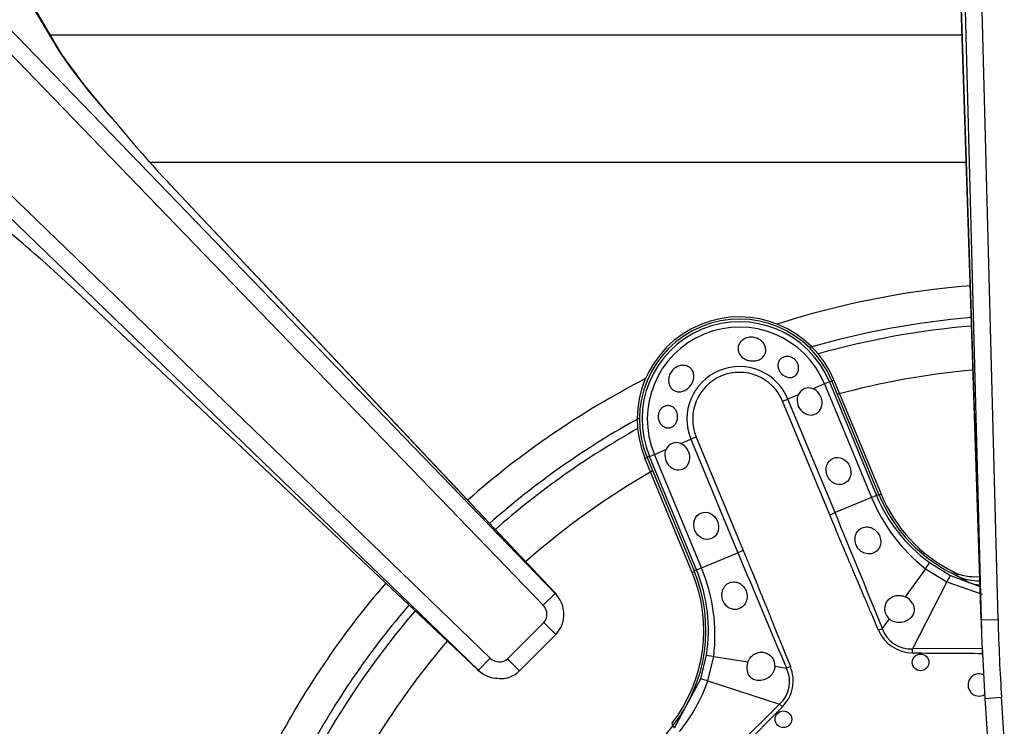
# Model space of a CAD drawing. Units: inches. Extents: x 0.2 to 68, y 0.3 to 69.2.
# Drawn here: x 26 to 29.5, y 63.4 to 65.9 of the extents above; entities that cross this region are included whole.
import ezdxf
from ezdxf.lldxf.tags import DXFTag

# ---------------------------------------------------------------- set-up
doc = ezdxf.new("R2010")
doc.units = ezdxf.units.IN
doc.header["$MEASUREMENT"] = 0
for name, color, linetype in [('700034-0', 7, 'Continuous'), ('700035-0', 7, 'Continuous'), ('700129-2', 7, 'Continuous'), ('700287-1', 7, 'Continuous'), ('Default', 7, 'Continuous')]:
    doc.layers.add(name, color=color, linetype=linetype)
tags = doc.linetypes.add('PHANTOM2', pattern=[1.25, 0.625, -0.125, 0.125, -0.125, 0.125, -0.125]).pattern_tags.tags
tags[14:15] = [DXFTag(74, 4), DXFTag(75, 0), DXFTag(340, '0'), DXFTag(46, 0.0), DXFTag(50, 0.0), DXFTag(44, 0.0), DXFTag(45, 0.0)]
tags[12:13] = [DXFTag(74, 4), DXFTag(75, 0), DXFTag(340, '0'), DXFTag(46, 0.0), DXFTag(50, 0.0), DXFTag(44, 0.0), DXFTag(45, 0.0)]
tags[10:11] = [DXFTag(74, 4), DXFTag(75, 0), DXFTag(340, '0'), DXFTag(46, 0.0), DXFTag(50, 0.0), DXFTag(44, 0.0), DXFTag(45, 0.0)]
tags[8:9] = [DXFTag(74, 4), DXFTag(75, 0), DXFTag(340, '0'), DXFTag(46, 0.0), DXFTag(50, 0.0), DXFTag(44, 0.0), DXFTag(45, 0.0)]
tags[6:7] = [DXFTag(74, 4), DXFTag(75, 0), DXFTag(340, '0'), DXFTag(46, 0.0), DXFTag(50, 0.0), DXFTag(44, 0.0), DXFTag(45, 0.0)]
tags[4:5] = [DXFTag(74, 4), DXFTag(75, 0), DXFTag(340, '0'), DXFTag(46, 0.0), DXFTag(50, 0.0), DXFTag(44, 0.0), DXFTag(45, 0.0)]

# ---------------------------------------------------------------- blocks, each defined once
blk = doc.blocks.new('SE1')
at = {"layer": '700034-0', "color": 7, "linetype": 'PHANTOM2'}
for p, q in [((28.9276, 64.6049), (28.9202, 64.6018)), ((28.2563, 64.3268), (28.2637, 64.3299)), ((29.0958, 64.1987), (29.0884, 64.1957)), ((28.4245, 63.9207), (28.4319, 63.9237)), ((29.3475, 63.9258), (29.3693, 63.9107)), ((28.3517, 63.3838), (28.358, 63.3788))]:
    blk.add_line(p, q, dxfattribs=at)
at = {"layer": '700034-0', "color": 7, "linetype": 'Continuous'}
for p, q in [((28.9276, 64.6049), (29.0958, 64.1987)), ((28.4245, 63.9207), (28.2563, 64.3268)), ((29.3475, 63.9258), (29.3487, 63.9251))]:
    blk.add_line(p, q, dxfattribs=at)
for centre, radius, start, end in [((28.5919, 64.4659), 0.3633, 22.5, 202.5), ((29.5931, 64.4047), 0.5383, 202.5, 242.8472), ((27.9272, 63.7147), 0.5383, 322.0599, 22.5), ((29.4292, 64.083), 0.1772, 242.9995, 275.262)]:
    blk.add_arc(centre, radius, start, end, dxfattribs=at)
at = {"layer": '700035-0', "color": 7, "linetype": 'PHANTOM2'}
for p, q in [((28.8942, 64.5911), (28.853, 64.574)), ((28.9116, 64.5983), (28.8942, 64.5911)), ((28.8942, 64.5911), (29.0614, 64.1875)), ((28.9116, 64.5983), (28.9202, 64.6018)), ((28.9116, 64.5983), (29.0788, 64.1947)), ((28.8011, 64.5525), (28.7643, 64.5373)), ((28.7454, 64.5294), (28.7643, 64.5373)), ((28.9125, 64.1259), (28.7454, 64.5294)), ((28.9315, 64.1337), (28.7643, 64.5373)), ((28.3828, 64.3792), (28.4195, 64.3945)), ((28.4385, 64.4023), (28.4195, 64.3945)), ((28.4195, 64.3945), (28.5867, 63.9909)), ((28.4385, 64.4023), (28.6056, 63.9988)), ((28.2722, 64.3335), (28.2896, 64.3407)), ((28.2896, 64.3407), (28.3309, 64.3577)), ((28.4568, 63.9371), (28.2896, 64.3407)), ((28.2722, 64.3335), (28.2637, 64.3299)), ((28.4394, 63.9299), (28.2722, 64.3335)), ((29.0788, 64.1947), (29.0873, 64.1983)), ((29.0614, 64.1875), (28.9315, 64.1337)), ((29.0788, 64.1947), (29.0614, 64.1875)), ((28.9125, 64.1259), (28.9315, 64.1337)), ((28.4568, 63.9371), (28.5867, 63.9909)), ((28.6056, 63.9988), (28.5867, 63.9909)), ((29.2672, 63.9561), (29.3421, 63.9102)), ((28.4394, 63.9299), (28.4308, 63.9264)), ((28.4394, 63.9299), (28.4568, 63.9371)), ((29.253, 63.9342), (29.1808, 63.8344)), ((29.253, 63.9342), (29.3292, 63.8872)), ((29.3292, 63.8872), (29.2073, 63.6492)), ((29.3292, 63.8872), (29.4541, 63.8435)), ((29.3421, 63.9102), (29.4466, 63.8709)), ((29.4064, 63.8855), (29.367, 63.9081)), ((29.1239, 63.7557), (29.0996, 63.7221)), ((29.0857, 63.7162), (29.0996, 63.7221)), ((29.2072, 63.6348), (29.2073, 63.6492)), ((29.4564, 63.6503), (29.2073, 63.6492)), ((28.4544, 63.5425), (28.4749, 63.6279)), ((28.4798, 63.5354), (28.5005, 63.6225)), ((28.5005, 63.6225), (28.622, 63.6029)), ((28.7179, 63.5875), (28.7589, 63.581)), ((28.7729, 63.5866), (28.7589, 63.581)), ((28.3615, 63.3683), (28.4544, 63.5425)), ((28.4798, 63.5354), (28.7343, 63.4533)), ((28.7343, 63.4533), (28.5213, 63.2422)), ((28.7445, 63.4432), (28.7343, 63.4533)), ((28.3615, 63.3683), (28.3543, 63.374))]:
    blk.add_line(p, q, dxfattribs=at)
at = {"layer": '700035-0', "color": 7, "linetype": 'Continuous'}
for p, q in [((29.0873, 64.1983), (28.9202, 64.6018)), ((28.2637, 64.3299), (28.4308, 63.9264)), ((29.367, 63.9081), (29.3694, 63.907))]:
    blk.add_line(p, q, dxfattribs=at)
for centre in [(29.2356, 63.6011), (28.7482, 63.3992)]:
    blk.add_circle(centre, 0.0295, dxfattribs=at)
for centre, radius, start, end in [((28.5919, 64.4659), 0.3553, 22.5, 202.5), ((28.8376, 64.5378), 0.0394, 67.0187, 157.9813), ((28.3674, 64.343), 0.0394, 67.0188, 157.9812), ((29.5966, 64.4092), 0.5512, 202.5, 245.3887), ((27.9216, 63.7154), 0.5512, 321.7272, 22.5), ((29.4424, 64.0684), 0.1772, 245.6643, 271.1168), ((29.157, 63.7819), 0.0577, 30.1008, 65.6209), ((29.1578, 63.7911), 0.049, 203.211, 226.2578), ((28.6757, 63.5826), 0.0574, 159.307, 194.9713), ((28.6689, 63.5886), 0.049, 358.7422, 21.789), ((29.4435, 63.521), 0.0394, 67.5, 299.234), ((27.4502, 64.0873), 1.1516, 308.2728, 321.7272)]:
    blk.add_arc(centre, radius, start, end, dxfattribs=at)
at = {"layer": '700035-0', "color": 7, "linetype": 'PHANTOM2'}
for centre, radius, start, end in [((28.5919, 64.4659), 0.346, 22.5, 202.5), ((28.5919, 64.4659), 0.3272, 22.5, 202.5), ((28.5919, 64.4659), 0.1866, 22.5, 202.5), ((28.5919, 64.4659), 0.1661, 22.5, 202.5), ((29.6361, 64.4229), 0.6211, 202.2735, 231.9099), ((29.5951, 64.4087), 0.5589, 202.511, 234.0846), ((-29.3276, 40.1019), 63.0211, 22.011855, 22.416113), ((78.3458, 84.6477), 53.8764, 202.54508, 203.01795), ((27.9229, 63.7161), 0.5589, 350.9161, 22.4883), ((27.8842, 63.6972), 0.6208, 353.0851, 22.7315), ((29.2007, 63.7567), 0.1077, 198.8783, 273.4827), ((29.8105, 141.2954), 77.6629, 269.554878, 269.739417), ((28.6622, 63.5327), 0.108, 312.2016, 26.5197), ((28.6507, 63.5363), 0.1321, 315.2007, 22.401), ((27.9004, 63.7409), 0.6147, 321.1218, 340.4706), ((-27.5211, 118.8448), 78.963, 315.225735, 315.443301)]:
    blk.add_arc(centre, radius, start, end, dxfattribs=at)
at = {"layer": '700035-0', "color": 7, "linetype": 'Continuous'}
for centre in [(28.8413, 64.5287), (28.3711, 64.3339)]:
    blk.add_ellipse(centre, major_axis=(-0.0188, 0.0455), ratio=0.877809, start_param=0.707483, end_param=5.575702, dxfattribs=at)
for centre, major_axis in [((28.9438, 64.2814), (0.0188, -0.0455)), ((28.4736, 64.0866), (-0.0188, 0.0455))]:
    blk.add_ellipse(centre, major_axis=major_axis, ratio=0.877809, dxfattribs=at)
at = {"layer": '700035-0', "color": 7, "linetype": 'PHANTOM2'}
for centre, major_axis, ratio, start_param, end_param in [((29.2441, 63.9242), (0.0231, 0.0319), 0.036519, 5.054697, 6.248255), ((29.3242, 63.8751), (0.0179, 0.0351), 0.029709, 0.034922, 1.233701), ((29.4668, 64.0519), (-0.0911, -0.1519), 0.983619, 0.194836, 0.430496), ((29.2106, 63.7725), (0.0646, 0.1224), 0.974535, 2.466907, 3.612464), ((28.5137, 63.6217), (-0.0389, 0.0062), 0.036519, 0.03493, 1.228488), ((28.4918, 63.5303), (-0.0375, 0.0121), 0.029709, 5.049484, 6.248263)]:
    blk.add_ellipse(centre, major_axis=major_axis, ratio=ratio, start_param=start_param, end_param=end_param, dxfattribs=at)
at = {"layer": '700035-0', "color": 7, "linetype": 'Continuous'}
for points, knots in [([(28.6196, 64.7551), (28.6248, 64.7566), (28.6304, 64.7572), (28.6359, 64.757), (28.6415, 64.7568), (28.6471, 64.7558), (28.6523, 64.7539), (28.6575, 64.7521), (28.6625, 64.7494), (28.6669, 64.7462), (28.6712, 64.7429), (28.6751, 64.7389), (28.678, 64.7346), (28.681, 64.7303), (28.6831, 64.7256), (28.6844, 64.7208), (28.6855, 64.716), (28.6858, 64.7111), (28.6852, 64.7064), (28.6846, 64.7018), (28.683, 64.6973), (28.6807, 64.6933), (28.6783, 64.6894), (28.6751, 64.6857), (28.6714, 64.6828), (28.6675, 64.6798), (28.663, 64.6773), (28.6581, 64.6756), (28.6564, 64.675), (28.6545, 64.6745), (28.6527, 64.674), (28.6475, 64.6728), (28.6419, 64.6724), (28.6363, 64.6726), (28.6308, 64.6729), (28.6251, 64.674), (28.6198, 64.6757), (28.6147, 64.6775), (28.6097, 64.6799), (28.6054, 64.6829), (28.6011, 64.6859), (28.5974, 64.6895), (28.5944, 64.6934), (28.5915, 64.6974), (28.5893, 64.7018), (28.5881, 64.7064), (28.5869, 64.7109), (28.5865, 64.7157), (28.5871, 64.7204), (28.5877, 64.7251), (28.5893, 64.7298), (28.5917, 64.734), (28.594, 64.7382), (28.5973, 64.7422), (28.6012, 64.7455), (28.6051, 64.7488), (28.6097, 64.7515), (28.6147, 64.7535), (28.6163, 64.7541), (28.6179, 64.7546), (28.6196, 64.7551)], [0, 0, 0, 0, 0.053887, 0.053887, 0.053887, 0.107758, 0.107758, 0.107758, 0.161867, 0.161867, 0.161867, 0.216171, 0.216171, 0.216171, 0.270207, 0.270207, 0.270207, 0.32346, 0.32346, 0.32346, 0.375931, 0.375931, 0.375931, 0.428391, 0.428391, 0.428391, 0.481854, 0.481854, 0.481854, 0.500783, 0.500783, 0.500783, 0.555041, 0.555041, 0.555041, 0.609353, 0.609353, 0.609353, 0.662872, 0.662872, 0.662872, 0.715887, 0.715887, 0.715887, 0.769078, 0.769078, 0.769078, 0.822503, 0.822503, 0.822503, 0.876008, 0.876008, 0.876008, 0.92953, 0.92953, 0.92953, 0.983053, 0.983053, 0.983053, 1, 1, 1, 1]), ([(28.7966, 64.6676), (28.7989, 64.6637), (28.8005, 64.6594), (28.8014, 64.6551), (28.8023, 64.6508), (28.8025, 64.6464), (28.802, 64.6423), (28.8015, 64.638), (28.8003, 64.6339), (28.7984, 64.6302), (28.7965, 64.6265), (28.7939, 64.6232), (28.7907, 64.6206), (28.7877, 64.6181), (28.7841, 64.6162), (28.7802, 64.615), (28.7765, 64.614), (28.7724, 64.6136), (28.7684, 64.6139), (28.7644, 64.6143), (28.7604, 64.6153), (28.7565, 64.6169), (28.7527, 64.6186), (28.7489, 64.6208), (28.7456, 64.6235), (28.7422, 64.6262), (28.7391, 64.6295), (28.7366, 64.633), (28.736, 64.6339), (28.7354, 64.6348), (28.7348, 64.6357), (28.7325, 64.6394), (28.7307, 64.6435), (28.7296, 64.6476), (28.7286, 64.6517), (28.7282, 64.6558), (28.7286, 64.6598), (28.7289, 64.6638), (28.73, 64.6677), (28.7317, 64.6711), (28.7335, 64.6747), (28.736, 64.6779), (28.739, 64.6805), (28.742, 64.6831), (28.7456, 64.6852), (28.7496, 64.6866), (28.7535, 64.688), (28.7578, 64.6887), (28.7621, 64.6886), (28.7663, 64.6885), (28.7707, 64.6877), (28.7748, 64.6861), (28.7787, 64.6847), (28.7826, 64.6826), (28.7859, 64.6799), (28.7892, 64.6773), (28.7922, 64.6742), (28.7946, 64.6708), (28.7953, 64.6697), (28.796, 64.6687), (28.7966, 64.6676)], [0, 0, 0, 0, 0.054837, 0.054837, 0.054837, 0.109555, 0.109555, 0.109555, 0.166067, 0.166067, 0.166067, 0.223252, 0.223252, 0.223252, 0.278934, 0.278934, 0.278934, 0.332207, 0.332207, 0.332207, 0.383933, 0.383933, 0.383933, 0.435483, 0.435483, 0.435483, 0.487625, 0.487625, 0.487625, 0.50069, 0.50069, 0.50069, 0.554588, 0.554588, 0.554588, 0.608448, 0.608448, 0.608448, 0.662882, 0.662882, 0.662882, 0.718214, 0.718214, 0.718214, 0.774124, 0.774124, 0.774124, 0.829532, 0.829532, 0.829532, 0.883139, 0.883139, 0.883139, 0.934595, 0.934595, 0.934595, 0.984967, 0.984967, 0.984967, 1, 1, 1, 1]), ([(28.4017, 64.5701), (28.3972, 64.5672), (28.3922, 64.5651), (28.3873, 64.5639), (28.3823, 64.5628), (28.3772, 64.5625), (28.3724, 64.5632), (28.3677, 64.5638), (28.363, 64.5655), (28.359, 64.5679), (28.355, 64.5703), (28.3514, 64.5736), (28.3486, 64.5774), (28.3457, 64.5812), (28.3435, 64.5857), (28.3421, 64.5905), (28.3407, 64.5953), (28.34, 64.6006), (28.3402, 64.6058), (28.3404, 64.6111), (28.3415, 64.6166), (28.3434, 64.6218), (28.3453, 64.627), (28.348, 64.632), (28.3514, 64.6365), (28.3548, 64.6409), (28.3589, 64.6449), (28.3634, 64.648), (28.3649, 64.649), (28.3664, 64.65), (28.3679, 64.6508), (28.3726, 64.6535), (28.3777, 64.6554), (28.3828, 64.6563), (28.3879, 64.6573), (28.3931, 64.6574), (28.3979, 64.6566), (28.4028, 64.6559), (28.4075, 64.6542), (28.4116, 64.6518), (28.4157, 64.6494), (28.4193, 64.6461), (28.4221, 64.6424), (28.4249, 64.6386), (28.4271, 64.6342), (28.4283, 64.6295), (28.4296, 64.6248), (28.43, 64.6197), (28.4296, 64.6145), (28.4291, 64.6094), (28.4279, 64.6041), (28.4258, 64.5991), (28.4238, 64.5941), (28.4211, 64.5892), (28.4178, 64.5849), (28.4145, 64.5805), (28.4106, 64.5765), (28.4063, 64.5733), (28.4048, 64.5721), (28.4033, 64.5711), (28.4017, 64.5701)], [0, 0, 0, 0, 0.054712, 0.054712, 0.054712, 0.109469, 0.109469, 0.109469, 0.163482, 0.163482, 0.163482, 0.216217, 0.216217, 0.216217, 0.268566, 0.268566, 0.268566, 0.321483, 0.321483, 0.321483, 0.375248, 0.375248, 0.375248, 0.429506, 0.429506, 0.429506, 0.48373, 0.48373, 0.48373, 0.500815, 0.500815, 0.500815, 0.554387, 0.554387, 0.554387, 0.607962, 0.607962, 0.607962, 0.66149, 0.66149, 0.66149, 0.715014, 0.715014, 0.715014, 0.76853, 0.76853, 0.76853, 0.822004, 0.822004, 0.822004, 0.875306, 0.875306, 0.875306, 0.928337, 0.928337, 0.928337, 0.98154, 0.98154, 0.98154, 1, 1, 1, 1]), ([(28.3708, 64.4849), (28.3718, 64.4807), (28.3722, 64.4762), (28.372, 64.4718), (28.3719, 64.4674), (28.3711, 64.463), (28.3697, 64.4589), (28.3683, 64.4548), (28.3664, 64.451), (28.364, 64.4477), (28.3616, 64.4445), (28.3587, 64.4417), (28.3556, 64.4396), (28.3524, 64.4375), (28.3489, 64.436), (28.3453, 64.4353), (28.3417, 64.4345), (28.3378, 64.4344), (28.3341, 64.435), (28.3302, 64.4357), (28.3264, 64.4371), (28.3228, 64.4392), (28.3192, 64.4413), (28.3157, 64.4442), (28.3129, 64.4476), (28.31, 64.451), (28.3076, 64.4551), (28.3059, 64.4594), (28.3054, 64.4608), (28.3049, 64.4623), (28.3045, 64.4637), (28.3035, 64.4678), (28.303, 64.4722), (28.3031, 64.4765), (28.3033, 64.4807), (28.3041, 64.485), (28.3055, 64.489), (28.3069, 64.4929), (28.3089, 64.4966), (28.3114, 64.4998), (28.3138, 64.503), (28.3168, 64.5058), (28.32, 64.508), (28.3233, 64.5102), (28.327, 64.5119), (28.3307, 64.5128), (28.3346, 64.5138), (28.3386, 64.514), (28.3425, 64.5134), (28.3464, 64.5129), (28.3503, 64.5115), (28.3538, 64.5095), (28.3572, 64.5075), (28.3604, 64.5047), (28.3631, 64.5014), (28.3657, 64.4981), (28.3678, 64.4942), (28.3693, 64.4901), (28.3699, 64.4884), (28.3704, 64.4867), (28.3708, 64.4849)], [0, 0, 0, 0, 0.052865, 0.052865, 0.052865, 0.105765, 0.105765, 0.105765, 0.158156, 0.158156, 0.158156, 0.209851, 0.209851, 0.209851, 0.261401, 0.261401, 0.261401, 0.313993, 0.313993, 0.313993, 0.368689, 0.368689, 0.368689, 0.42541, 0.42541, 0.42541, 0.482539, 0.482539, 0.482539, 0.500667, 0.500667, 0.500667, 0.551926, 0.551926, 0.551926, 0.603256, 0.603256, 0.603256, 0.653699, 0.653699, 0.653699, 0.704565, 0.704565, 0.704565, 0.757182, 0.757182, 0.757182, 0.811809, 0.811809, 0.811809, 0.867624, 0.867624, 0.867624, 0.923379, 0.923379, 0.923379, 0.978311, 0.978311, 0.978311, 1, 1, 1, 1]), ([(29.007, 64.0178), (29.006, 64.0206), (29.0039, 64.0262), (29.0021, 64.0383), (29.0037, 64.0539), (29.0126, 64.0702), (29.0272, 64.0809), (29.0451, 64.0841), (29.0636, 64.0794), (29.0768, 64.0697), (29.085, 64.0598), (29.0878, 64.0545), (29.0892, 64.0518)], [0, 0, 0, 0, 0.057082, 0.114188, 0.235615, 0.363029, 0.495654, 0.627651, 0.754559, 0.885276, 0.942583, 1, 1, 1, 1]), ([(29.0892, 64.0518), (29.0904, 64.0489), (29.0928, 64.0431), (29.0948, 64.031), (29.0932, 64.016), (29.0847, 64.0004), (29.0702, 63.9892), (29.0516, 63.9852), (29.0327, 63.9894), (29.0193, 63.999), (29.0112, 64.0091), (29.0084, 64.0149), (29.007, 64.0178)], [0, 0, 0, 0, 0.059928, 0.120141, 0.236481, 0.354896, 0.484626, 0.621606, 0.75288, 0.877328, 0.939013, 1, 1, 1, 1]), ([(28.5331, 63.8215), (28.5322, 63.8243), (28.5304, 63.8301), (28.5292, 63.8429), (28.5311, 63.8553), (28.5362, 63.8667), (28.5415, 63.8742), (28.5486, 63.8805), (28.5591, 63.8862), (28.5739, 63.8887), (28.5917, 63.8836), (28.6041, 63.8737), (28.6115, 63.8638), (28.614, 63.8583), (28.6153, 63.8555)], [0, 0, 0, 0, 0.057489, 0.114877, 0.245821, 0.296714, 0.372024, 0.437433, 0.502836, 0.634272, 0.761653, 0.884574, 0.942297, 1, 1, 1, 1]), ([(28.6153, 63.8555), (28.6163, 63.8526), (28.6184, 63.8466), (28.6198, 63.8339), (28.6173, 63.8177), (28.607, 63.8012), (28.5911, 63.7907), (28.5728, 63.7882), (28.5555, 63.7933), (28.5438, 63.8029), (28.5367, 63.8128), (28.5343, 63.8186), (28.5331, 63.8215)], [0, 0, 0, 0, 0.059678, 0.120094, 0.245034, 0.375676, 0.512403, 0.644229, 0.764515, 0.88034, 0.940306, 1, 1, 1, 1]), ([(29.1128, 63.7718), (29.1123, 63.7732), (29.1112, 63.7758), (29.11, 63.78), (29.1091, 63.785), (29.1086, 63.7908), (29.1091, 63.7998), (29.1122, 63.8111), (29.1202, 63.8239), (29.1306, 63.8323), (29.1407, 63.8368), (29.1486, 63.8389), (29.1567, 63.8397), (29.1649, 63.8392), (29.173, 63.8376), (29.1782, 63.8355), (29.1808, 63.8344)], [0, 0, 0, 0, 0.034266, 0.068374, 0.102588, 0.155783, 0.209201, 0.32027, 0.442642, 0.586598, 0.65718, 0.727217, 0.795348, 0.863163, 0.931588, 1, 1, 1, 1]), ([(29.2069, 63.8108), (29.2075, 63.8097), (29.2087, 63.8075), (29.2101, 63.804), (29.2112, 63.8004), (29.2123, 63.7957), (29.2129, 63.7897), (29.2124, 63.7825), (29.2105, 63.7751), (29.2057, 63.765), (29.1953, 63.7535), (29.1807, 63.746), (29.1674, 63.7429), (29.1573, 63.7423), (29.1473, 63.7434), (29.1393, 63.7459), (29.133, 63.7489), (29.1281, 63.752), (29.1253, 63.7545), (29.1239, 63.7557)], [0, 0, 0, 0, 0.026388, 0.05263, 0.078977, 0.105687, 0.155859, 0.206662, 0.262754, 0.320562, 0.450544, 0.594679, 0.668088, 0.744058, 0.811657, 0.880325, 0.920971, 0.960688, 1, 1, 1, 1]), ([(28.622, 63.6029), (28.6225, 63.6043), (28.6236, 63.6069), (28.6255, 63.6106), (28.6276, 63.6142), (28.6308, 63.6187), (28.6354, 63.6238), (28.6417, 63.6289), (28.6488, 63.6331), (28.6591, 63.637), (28.6723, 63.6384), (28.687, 63.635), (28.6972, 63.6291), (28.7039, 63.6232), (28.7082, 63.6182), (28.7118, 63.6127), (28.7135, 63.6088), (28.7144, 63.6068)], [0, 0, 0, 0, 0.034383, 0.06854, 0.102706, 0.137101, 0.204991, 0.273225, 0.343312, 0.413974, 0.557775, 0.680032, 0.790991, 0.844364, 0.897533, 0.948733, 1, 1, 1, 1]), ([(28.7179, 63.5875), (28.7178, 63.5861), (28.7177, 63.5833), (28.717, 63.5792), (28.7159, 63.575), (28.7138, 63.5693), (28.71, 63.5623), (28.7038, 63.5545), (28.6962, 63.5477), (28.6846, 63.5405), (28.669, 63.5356), (28.6535, 63.5363), (28.643, 63.5401), (28.6364, 63.5439), (28.6309, 63.5487), (28.6264, 63.5543), (28.6226, 63.5606), (28.6211, 63.5654), (28.6203, 63.5678)], [0, 0, 0, 0, 0.029474, 0.059101, 0.089108, 0.11971, 0.188373, 0.255987, 0.332032, 0.405401, 0.549556, 0.679557, 0.737366, 0.793474, 0.844261, 0.894434, 0.947425, 1, 1, 1, 1])]:
    blk.add_open_spline(points, degree=3, knots=knots, dxfattribs=at)
at = {"layer": '700035-0', "color": 7, "linetype": 'PHANTOM2'}
for points in [[(29.0857, 63.7162), (29.082, 63.7249), (29.0749, 63.7415), (29.0653, 63.7642), (29.0565, 63.7849), (29.0485, 63.8038), (29.0411, 63.821), (29.0344, 63.837), (29.0281, 63.8517), (29.0222, 63.8655), (29.0166, 63.8789), (29.0105, 63.8931), (29.004, 63.9084), (28.997, 63.9248), (28.9895, 63.9427), (28.9813, 63.962), (28.9723, 63.9831), (28.9627, 64.006), (28.9521, 64.0311), (28.9404, 64.059), (28.9274, 64.0901), (28.9176, 64.1135), (28.9125, 64.1259)], [(28.6056, 63.9988), (28.6087, 63.9913), (28.6147, 63.9769), (28.6227, 63.9574), (28.6301, 63.9395), (28.6367, 63.9232), (28.6429, 63.9082), (28.6485, 63.8944), (28.6537, 63.8817), (28.6586, 63.8697), (28.6633, 63.8579), (28.6684, 63.8455), (28.6737, 63.8323), (28.6794, 63.8182), (28.6855, 63.8031), (28.6922, 63.7867), (28.6993, 63.7689), (28.7071, 63.7497), (28.7155, 63.7287), (28.7247, 63.706), (28.7348, 63.6809), (28.7461, 63.6531), (28.7586, 63.6221), (28.768, 63.5989), (28.7729, 63.5866)]]:
    blk.add_open_spline(points, degree=3, dxfattribs=at)
at = {"layer": '700129-2', "color": 7, "linetype": 'PHANTOM2'}
for p, q in [((27.9376, 63.8457), (24.6223, 67.2788)), ((24.5793, 67.2373), (27.8946, 63.8042)), ((29.3604, 67.207), (29.4508, 63.7523)), ((29.5106, 63.7539), (29.4201, 67.2086)), ((27.7068, 63.6164), (24.0987, 67.1007)), ((24.0572, 67.0577), (27.6653, 63.5734)), ((29.4508, 63.7523), (29.3778, 65.9908)), ((26.064, 65.9612), (26.1735, 65.7746)), ((26.5684, 65.3004), (27.9341, 63.8509)), ((27.6601, 63.5769), (26.2106, 64.9426)), ((27.8946, 63.8042), (27.9376, 63.8457)), ((27.9341, 63.8509), (27.9376, 63.8457)), ((27.8969, 63.7428), (27.7682, 63.6141)), ((27.8969, 63.7428), (27.9393, 63.7004)), ((29.4508, 63.7523), (29.5106, 63.7539)), ((27.7068, 63.6164), (27.6653, 63.5734)), ((27.7682, 63.6141), (27.8106, 63.5717)), ((27.6653, 63.5734), (27.6601, 63.5769)), ((29.4633, 63.4733), (29.5231, 63.4773)), ((29.5568, 62.9722), (29.5231, 63.4773))]:
    blk.add_line(p, q, dxfattribs=at)
at = {"layer": '700129-2', "color": 7, "linetype": 'Continuous'}
for p, q in [((29.3774, 65.9902), (29.452, 63.7043)), ((26.1883, 65.7558), (26.0711, 65.9555)), ((27.9353, 63.8503), (26.5696, 65.2998)), ((26.2112, 64.9414), (27.6607, 63.5757)), ((27.9503, 63.8302), (27.946, 63.8368)), ((27.8106, 63.5717), (27.9393, 63.7004)), ((29.454, 63.6563), (29.4633, 63.4733)), ((27.6742, 63.565), (27.6808, 63.5607)), ((29.4633, 63.4733), (29.4969, 62.9682))]:
    blk.add_line(p, q, dxfattribs=at)
at = {"layer": '700129-2', "color": 7, "linetype": 'PHANTOM2'}
blk.add_arc((28.014, 67.0306), 2.2282, 214.3114, 222.6004, dxfattribs=at)
at = {"layer": '700129-2', "color": 7, "linetype": 'Continuous'}
for centre, radius, start, end in [((28.0515, 67.0554), 2.2717, 214.9345, 222.2064), ((29.8194, 68.347), 4.4555, 219.3442, 223.1412), ((23.1541, 61.6803), 4.4704, 46.8651, 50.6495), ((27.8625, 63.7817), 0.1, 33.4092, 43.2958), ((27.7293, 63.6485), 0.1, 226.7042, 236.5908)]:
    blk.add_arc(centre, radius, start, end, dxfattribs=at)
at = {"layer": '700129-2', "color": 7, "linetype": 'PHANTOM2'}
for centre, major_axis, ratio, start_param, end_param in [((26.1018, 65.7054), (-0.0862, -0.0506), 0.937091, 3.121576, 3.393931), ((27.8625, 63.7817), (-0.0728, -0.0686), 0.139113, 3.141593, 3.229718), ((27.8625, 63.7817), (-0.0835, -0.0551), 0.902922, 3.141593, 3.345789), ((27.8668, 63.7752), (0.0244, -0.037), 0.902922, 0.183118, 1.774992), ((29.552, 63.7075), (-0.0179, 0.5496), 0.181854, 1.483294, 1.570796), ((29.552, 63.7075), (0.0178, -0.5452), 0.073328, 4.624886, 5.145924), ((27.7358, 63.6442), (0.037, -0.0244), 0.902922, 4.508193, 6.100067), ((27.7293, 63.6485), (0.0551, 0.0835), 0.902922, 2.937397, 3.141593), ((27.7293, 63.6485), (0.0686, 0.0728), 0.139113, 3.053467, 3.141593)]:
    blk.add_ellipse(centre, major_axis=major_axis, ratio=ratio, start_param=start_param, end_param=end_param, dxfattribs=at)
at = {"layer": '700129-2', "color": 7, "linetype": 'Continuous'}
for centre, major_axis, ratio, start_param, end_param in [((26.4968, 65.2312), (-0.0728, -0.0686), 0.139113, 3.141593, 3.229718), ((26.2798, 65.0142), (0.0686, 0.0728), 0.139113, 3.053467, 3.141593), ((27.8668, 63.7752), (-0.0835, -0.0551), 0.984759, 3.141593, 3.345789), ((29.552, 63.7075), (-0.0179, 0.5496), 0.181854, 1.570796, 1.761904), ((27.7358, 63.6442), (0.0551, 0.0835), 0.984759, 2.937397, 3.723517)]:
    blk.add_ellipse(centre, major_axis=major_axis, ratio=ratio, start_param=start_param, end_param=end_param, dxfattribs=at)
for points, knots in [([(27.9393, 63.7004), (27.9475, 63.7103), (27.9614, 63.7278), (27.9701, 63.7646), (27.966, 63.8019), (27.9518, 63.8301), (27.941, 63.8423), (27.9377, 63.8459)], [0, 0, 0, 0, 0.21881, 0.442301, 0.673742, 0.917889, 1, 1, 1, 1]), ([(27.7375, 63.5434), (27.7496, 63.5439), (27.771, 63.545), (27.7966, 63.5588), (27.8075, 63.5687), (27.8106, 63.5717)], [0, 0, 0, 0, 0.411689, 0.85326, 1, 1, 1, 1])]:
    blk.add_open_spline(points, degree=3, knots=knots, dxfattribs=at)
at = {"layer": '700287-1', "color": 7, "linetype": 'PHANTOM2'}
for p, q in [((26.1439, 65.8314), (29.3826, 65.8314)), ((29.3974, 65.3782), (26.4973, 65.3782))]:
    blk.add_line(p, q, dxfattribs=at)
for radius, start, end in [(3.0796, 94.7536, 107.7877), (2.9663, 94.8639, 106.1801), (2.9364, 94.8944, 105.7142), (2.7796, 95.0653, 105.1595), (3.0796, 117.2193, 131.4919), (2.9663, 118.827, 131.423), (2.9364, 119.2929, 131.4039), (2.7796, 119.8477, 131.2972), (3.0796, 139.2187, 152.7876), (2.9663, 139.3148, 151.1829), (2.9364, 139.3414, 150.8887), (2.7796, 139.4903, 150.1646)]:
    blk.add_arc((29.6669, 61.8711), radius, start, end, dxfattribs=at)

msp = doc.modelspace()

# ---------------------------------------------------------------- block references
at = {"layer": 'Default'}
msp.add_blockref('SE1', (0, 0), dxfattribs=at)

doc.saveas('drawing.dxf')
